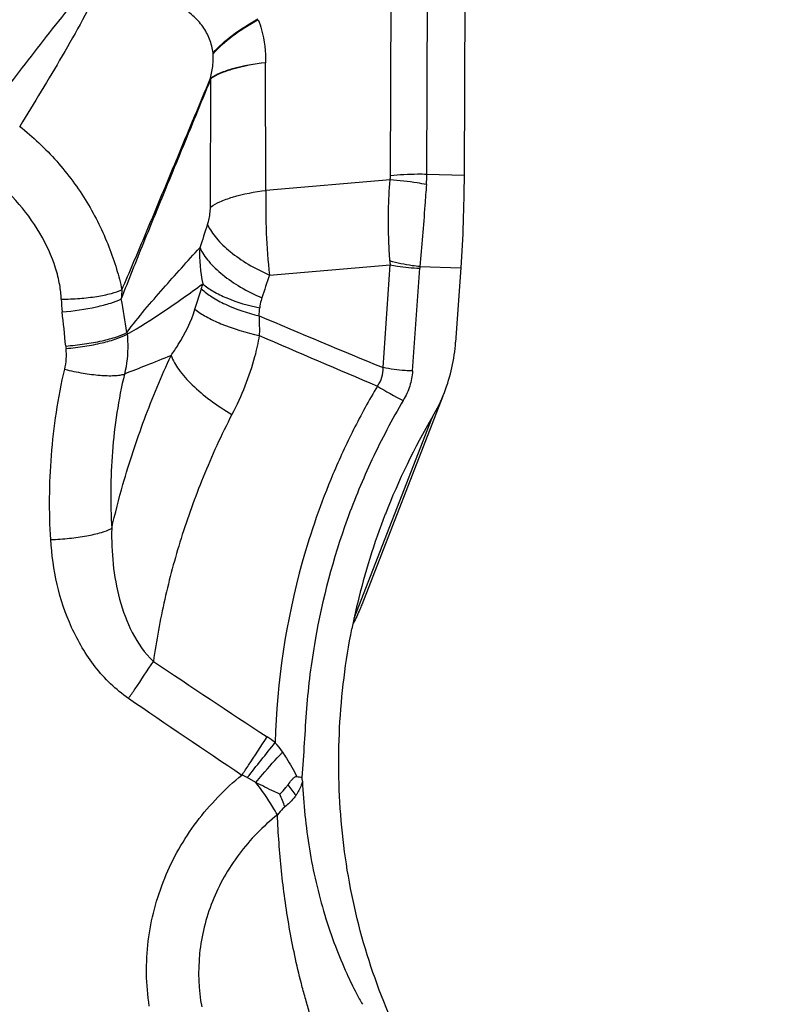
# Model space of a CAD drawing. Units: millimetres. Extents: x 0 to 594, y 0 to 420.
# Drawn here: x 372 to 375, y 272 to 276 of the extents above; entities that cross this region are included whole.
import ezdxf
from ezdxf.enums import TextEntityAlignment as Align

# ---------------------------------------------------------------- set-up
doc = ezdxf.new("R2010")
doc.units = ezdxf.units.MM
doc.header["$LTSCALE"] = 32.67
doc.layers.get('0').update_dxf_attribs({"linetype": 'CONTINUOUS'})
doc.layers.add('607088417-000_CL', color=7, linetype='CONTINUOUS')
doc.layers.add('607095486-000_DIM', color=7, linetype='CONTINUOUS')
doc.styles.get("Standard").update_dxf_attribs({"font": 'TXT.SHX', "width": 0.7})
doc.styles.add('TEXTSTYLE_2', font='gdt', dxfattribs={"width": 0.7})
doc.dimstyles.new('DIMSTYLE_1', dxfattribs={"dimtxt": 3.5, "dimasz": 3.5, "dimexe": 1.5, "dimexo": 0, "dimgap": 0.875, "dimtad": 1, "dimdec": 3, "dimdsep": 46, "dimtxsty": 'STANDARD', "dimblk": '_FILLED', "dimblk1": '_FILLED', "dimblk2": '_FILLED', "dimcen": 0.09, "dimclrt": 2, "dimadec": 3, "dimazin": 2, "dimtol": 1, "dimtp": 0.25, "dimtm": 0.25, "dimtfac": 1, "dimtdec": 3, "dimtofl": 0, "dimtmove": 0, "dimatfit": 3, "dimldrblk": '_FILLED', "dimfxl": 1, "dimtolj": 1, "dimarcsym": 0})
doc.dimstyles.new('DIMSTYLE_2', dxfattribs={"dimtxt": 3.5, "dimasz": 3.5, "dimexe": 1.5, "dimexo": 0, "dimgap": 0.875, "dimtad": 1, "dimdec": 3, "dimdsep": 46, "dimtxsty": 'STANDARD', "dimblk": '_FILLED', "dimblk1": '_FILLED', "dimblk2": '_FILLED', "dimcen": 0.09, "dimclrt": 2, "dimadec": 3, "dimazin": 2, "dimtol": 1, "dimtp": 0.15, "dimtm": 0.15, "dimtfac": 1, "dimtdec": 3, "dimtofl": 0, "dimtmove": 0, "dimatfit": 3, "dimldrblk": '_FILLED', "dimfxl": 1, "dimtolj": 1, "dimarcsym": 0})

# ---------------------------------------------------------------- blocks, each defined once
blk = doc.blocks.new('_FILLED')
at = {"color": 0, "linetype": 'BYBLOCK'}
blk.add_solid([(0, 0), (-1, 0.125), (-1, -0.125)], dxfattribs=at)
blk = doc.blocks.new('*D0')
at = {"layer": '607095486-000_DIM', "color": 3, "linetype": 'CONTINUOUS'}
for p, q in [((370.595, 277.1428), (399.2031, 277.1428)), ((397.7031, 277.1428), (397.7031, 261.1639)), ((397.7031, 245.1851), (397.7031, 261.1639))]:
    blk.add_line(p, q, dxfattribs=at)
at = {"layer": '607095486-000_DIM', "color": 3, "linetype": 'CONTINUOUS', "xscale": 3.5, "yscale": 3.5, "zscale": 3.5, "rotation": 90}
blk.add_blockref('_FILLED', (397.7031, 277.1428), dxfattribs=at)
at = {"layer": '607095486-000_DIM', "color": 2, "linetype": 'CONTINUOUS'}
for s, height, width, p in [('0.25', 2.45, 0.714286, (396.3031, 258.5303)), ('Z=6', 3.5, 0.761905, (402.9531, 252.1428)), ('50', 3.5, 0.75, (396.8281, 249.5469))]:
    blk.add_text(s, height=height, rotation=90, dxfattribs=dict(at, width=width)).set_placement(p, align=Align.CENTER)
at = {"layer": '607095486-000_DIM', "color": 2, "linetype": 'CONTINUOUS', "style": 'TEXTSTYLE_2'}
for s, height, p in [('`', 2.45, (396.3031, 253.6011)), ('n', 3.5, (396.8281, 244.5886))]:
    blk.add_text(s, height=height, rotation=90, dxfattribs=at).set_placement(p, align=Align.CENTER)
blk = doc.blocks.new('_NONE')
blk = doc.blocks.new('*D1')
at = {"layer": '607095486-000_DIM', "color": 3, "linetype": 'CONTINUOUS'}
for p, q in [((334.2031, 270.7856), (334.2031, 311.6428)), ((374.2031, 278.1496), (374.2031, 311.6428)), ((334.2031, 310.1428), (354.2031, 310.1428)), ((374.2031, 310.1428), (354.2031, 310.1428))]:
    blk.add_line(p, q, dxfattribs=at)
at = {"layer": '607095486-000_DIM', "color": 3, "linetype": 'CONTINUOUS', "xscale": 3.5, "yscale": 3.5, "zscale": 3.5, "rotation": 180}
blk.add_blockref('_FILLED', (334.2031, 310.1428), dxfattribs=at)
at = {"layer": '607095486-000_DIM', "color": 3, "linetype": 'CONTINUOUS', "xscale": 3.5, "yscale": 3.5, "zscale": 3.5}
blk.add_blockref('_FILLED', (374.2031, 310.1428), dxfattribs=at)
at = {"layer": '607095486-000_DIM', "color": 2, "linetype": 'CONTINUOUS'}
for s, height, width, p in [('40', 3.5, 0.785714, (349.5365, 311.0178)), ('0.15', 2.45, 0.660714, (358.3823, 311.5428))]:
    blk.add_text(s, height=height, dxfattribs=dict(at, width=width)).set_placement(p, align=Align.CENTER)
at = {"layer": '607095486-000_DIM', "color": 2, "linetype": 'CONTINUOUS', "style": 'TEXTSTYLE_2'}
blk.add_text('`', height=2.45, dxfattribs=at).set_placement((353.7156, 311.5428), align=Align.CENTER)

msp = doc.modelspace()

# ---------------------------------------------------------------- linework, layer by layer
at = {"layer": '607088417-000_CL', "color": 9, "linetype": 'CONTINUOUS'}
for p, q in [((374.0534, 275.3812), (374.0577, 276.3362)), ((373.9117, 275.3754), (373.9159, 276.3018)), ((373.4255, 275.3188), (373.4238, 275.8171)), ((373.2088, 275.2535), (373.2103, 275.7555)), ((374.199, 275.3768), (374.0534, 275.3812)), ((373.9103, 275.3596), (373.4255, 275.3188)), ((373.4392, 274.9883), (373.9105, 275.028)), ((373.8828, 274.6268), (373.9105, 275.028)), ((373.9979, 274.6137), (374.0256, 275.0149)), ((374.0263, 275.0211), (374.1861, 275.0163)), ((373.1484, 274.8549), (373.1732, 274.9349)), ((373.77, 273.6478), (374.0761, 274.4348)), ((373.3865, 273.0067), (373.3525, 273.0258))]:
    msp.add_line(p, q, dxfattribs=at)
at = {"layer": '607088417-000_CL', "color": 7, "linetype": 'CONTINUOUS'}
for p, q in [((374.2033, 276.3318), (374.199, 275.3768)), ((374.1861, 275.0163), (374.1661, 274.7266)), ((374.1164, 274.5149), (373.7997, 273.7008))]:
    msp.add_line(p, q, dxfattribs=at)
at = {"layer": '607088417-000_CL', "color": 9, "linetype": 'CONTINUOUS'}
for centre, radius, start, end in [((372.8516, 275.8097), 0.37, 6.5734, 7.0806), ((373.3264, 275.838), 0.1424, 214.5624, 215.406), ((373.4952, 275.384), 0.5582, 355.6688, 359.7176), ((392.63, 268.683), 20.4918, 161.49884, 161.76552), ((373.6785, 275.0658), 0.5122, 176.7258, 192.623), ((374.2495, 275.0651), 0.3411, 183.6928, 186.2526), ((374.0966, 275.0099), 0.0712, 171.0096, 176.0124), ((372.6755, 275.0896), 0.5211, 342.7295, 344.9026), ((392.2397, 268.6396), 19.8434, 161.34077, 161.61182), ((373.452, 274.8753), 0.5917, 174.5822, 178.0692), ((373.2919, 274.916), 0.6657, 181.9185, 186.1665), ((368.5521, 274.0961), 4.382, 8.7718, 10.5067), ((355.9005, 273.0424), 16.8263, 5.69142, 6.14833), ((372.5762, 274.9194), 0.8271, 353.7488, 355.8917), ((389.9672, 313.7808), 42.329, 246.95655, 247.66718), ((373.3059, 274.8018), 0.4247, 185.0562, 185.9574), ((398.4235, 332.6895), 63.1108, 246.63987, 247.094999), ((373.3131, 274.7778), 0.6725, 185.6973, 186.5318), ((374.3138, 275.2545), 0.8336, 237.0614, 245.0191), ((401.0322, 315.2575), 50.3188, 236.1256, 236.73242), ((405.3432, 320.8626), 57.551, 235.672572, 236.204793), ((373.1702, 272.7887), 0.4739, 52.1006, 56.7723), ((323.5992, 312.7172), 63.6459, 321.418458, 321.575784), ((375.2177, 274.3012), 2.1481, 217.3817, 218.7516), ((372.3288, 272.4824), 1.2468, 20.1236, 22.5528)]:
    msp.add_arc(centre, radius, start, end, dxfattribs=at)
at = {"layer": '607088417-000_CL', "color": 7, "linetype": 'CONTINUOUS'}
for centre, radius, start, end in [((373.4992, 274.7719), 0.6684, 338.7504, 356.1083), ((373.5177, 274.7648), 0.6486, 329.4158, 338.7469), ((376.3203, 273.1093), 2.6064, 149.4318, 158.7236), ((376.3671, 273.0918), 2.6564, 158.7387, 166.6517), ((376.3961, 273.0846), 2.6863, 166.6454, 168.7812), ((373.5822, 273.2243), 0.1979, 259.447, 265.3386)]:
    msp.add_arc(centre, radius, start, end, dxfattribs=at)
at = {"layer": '607088417-000_CL', "color": 9, "linetype": 'CONTINUOUS'}
for points, knots in [([(372.3485, 275.6302), (372.4094, 275.712), (372.5326, 275.8749), (372.6599, 276.0347), (372.7261, 276.1128)], [0, 0, 0, 0, 0.49883, 1, 1, 1, 1]), ([(372.781, 276.1243), (372.7588, 276.0768), (372.7094, 275.9829), (372.6306, 275.8441), (372.5484, 275.7059), (372.4924, 275.6145), (372.4642, 275.5689)], [0, 0, 0, 0, 0.246171, 0.497133, 0.748808, 1, 1, 1, 1]), ([(373.2188, 275.8553), (373.2165, 275.8736), (373.2079, 275.9101), (373.1807, 275.9603), (373.1407, 276.0032), (373.0914, 276.0387), (373.0362, 276.0677), (372.9588, 276.0988), (372.8981, 276.1145), (372.8574, 276.1214)], [0, 0, 0, 0, 0.115293, 0.231961, 0.352733, 0.479162, 0.610042, 0.741932, 1, 1, 1, 1]), ([(373.2188, 275.8553), (373.2408, 275.8809), (373.2966, 275.9301), (373.3592, 275.9693), (373.3943, 275.9883)], [0, 0, 0, 0, 0.458701, 1, 1, 1, 1]), ([(373.2192, 275.852), (373.2413, 275.8777), (373.2969, 275.9274), (373.36, 275.9664), (373.3952, 275.9854)], [0, 0, 0, 0, 0.458601, 1, 1, 1, 1]), ([(373.3952, 275.9854), (373.4005, 275.9724), (373.4186, 275.9181), (373.4243, 275.8602), (373.4238, 275.8171)], [0, 0, 0, 0, 0.245456, 1, 1, 1, 1]), ([(373.2091, 275.7572), (373.213, 275.7742), (373.2191, 275.8055), (373.2208, 275.8377), (373.2192, 275.852)], [0, 0, 0, 0, 0.546431, 1, 1, 1, 1]), ([(373.4233, 275.817), (373.3802, 275.8122), (373.3198, 275.8023), (373.2489, 275.779), (373.2207, 275.765), (373.2092, 275.7572)], [0, 0, 0, 0, 0.581341, 0.813841, 1, 1, 1, 1]), ([(373.4238, 275.8171), (373.3809, 275.8118), (373.3208, 275.8013), (373.2501, 275.7774), (373.2219, 275.7633), (373.2103, 275.7555)], [0, 0, 0, 0, 0.579619, 0.812662, 1, 1, 1, 1]), ([(373.2103, 275.7555), (373.1811, 275.6838), (373.1226, 275.5413), (373.0348, 275.3278), (372.9464, 275.1131), (372.8884, 274.9687), (372.8606, 274.8951)], [0, 0, 0, 0, 0.250157, 0.497468, 0.745889, 1, 1, 1, 1]), ([(372.8629, 274.9311), (372.893, 274.9996), (372.9511, 275.1371), (373.0369, 275.3435), (373.1229, 275.5502), (373.1802, 275.688), (373.2091, 275.7572)], [0, 0, 0, 0, 0.250513, 0.499919, 0.748889, 1, 1, 1, 1]), ([(372.4639, 275.5691), (372.5161, 275.528), (372.6131, 275.4364), (372.7304, 275.2768), (372.8022, 275.1312), (372.8424, 275.0149), (372.8571, 274.9583), (372.8629, 274.9311)], [0, 0, 0, 0, 0.259692, 0.518638, 0.77143, 0.89126, 1, 1, 1, 1]), ([(372.6265, 274.8937), (372.6259, 274.9126), (372.6209, 274.9539), (372.5985, 275.0426), (372.5241, 275.2043), (372.4168, 275.3225), (372.3329, 275.3844)], [0, 0, 0, 0, 0.096577, 0.211595, 0.466758, 1, 1, 1, 1]), ([(374.0534, 275.3812), (374.0413, 275.3816), (373.9941, 275.3821), (373.9467, 275.3795), (373.9117, 275.3754)], [0, 0, 0, 0, 0.254871, 1, 1, 1, 1]), ([(373.9092, 275.0432), (373.9075, 275.0686), (373.9019, 275.174), (373.9031, 275.2799), (373.9103, 275.3596)], [0, 0, 0, 0, 0.241291, 1, 1, 1, 1]), ([(374.0518, 275.3418), (374.0398, 275.344), (373.9929, 275.3519), (373.9456, 275.3574), (373.9103, 275.3596)], [0, 0, 0, 0, 0.256854, 1, 1, 1, 1]), ([(374.0518, 275.3418), (374.0498, 275.3147), (374.0421, 275.2077), (374.0346, 275.1007), (374.0263, 275.0211)], [0, 0, 0, 0, 0.253308, 1, 1, 1, 1]), ([(373.2088, 275.2535), (373.2202, 275.2618), (373.2484, 275.2768), (373.3202, 275.3021), (373.3816, 275.3132), (373.4255, 275.3188)], [0, 0, 0, 0, 0.185153, 0.417481, 1, 1, 1, 1]), ([(373.4255, 275.3188), (373.4239, 275.2632), (373.425, 275.1528), (373.4328, 275.0426), (373.4392, 274.9883)], [0, 0, 0, 0, 0.504065, 1, 1, 1, 1]), ([(373.1972, 275.1855), (373.199, 275.191), (373.2055, 275.2131), (373.2087, 275.2362), (373.2088, 275.2535)], [0, 0, 0, 0, 0.251674, 1, 1, 1, 1]), ([(373.1972, 275.1855), (373.206, 275.1663), (373.2325, 275.1275), (373.2873, 275.0758), (373.3575, 275.0278), (373.4108, 275.0007), (373.4392, 274.9883)], [0, 0, 0, 0, 0.199664, 0.437142, 0.707218, 1, 1, 1, 1]), ([(372.8828, 274.7643), (372.905, 274.7949), (372.9518, 274.8525), (373.047, 274.9624), (373.1192, 275.0422), (373.1671, 275.095)], [0, 0, 0, 0, 0.259874, 0.509458, 1, 1, 1, 1]), ([(373.1671, 275.095), (373.176, 275.0759), (373.2026, 275.0373), (373.2574, 274.986), (373.3277, 274.9384), (373.381, 274.9116), (373.4094, 274.8993)], [0, 0, 0, 0, 0.199593, 0.437025, 0.707113, 1, 1, 1, 1]), ([(374.0263, 275.0211), (374.0163, 275.0221), (373.9769, 275.027), (373.9378, 275.0352), (373.9092, 275.0432)], [0, 0, 0, 0, 0.251315, 1, 1, 1, 1]), ([(373.9105, 275.028), (373.9198, 275.0261), (373.9578, 275.0193), (373.9965, 275.0158), (374.0256, 275.0149)], [0, 0, 0, 0, 0.246029, 1, 1, 1, 1]), ([(372.8834, 274.7577), (372.932, 274.7846), (373.0317, 274.8484), (373.1281, 274.9168), (373.1787, 274.9538)], [0, 0, 0, 0, 0.469454, 1, 1, 1, 1]), ([(373.1787, 274.9538), (373.1915, 274.9429), (373.2216, 274.9224), (373.2948, 274.8869), (373.3572, 274.8691), (373.4012, 274.8601)], [0, 0, 0, 0, 0.207354, 0.446362, 1, 1, 1, 1]), ([(372.6265, 274.8937), (372.6505, 274.894), (372.6969, 274.8962), (372.7623, 274.9036), (372.8175, 274.9145), (372.8499, 274.9248), (372.8629, 274.9311)], [0, 0, 0, 0, 0.298443, 0.579509, 0.819647, 1, 1, 1, 1]), ([(373.1732, 274.9349), (373.1858, 274.9229), (373.2158, 274.9004), (373.2897, 274.8607), (373.3534, 274.8401), (373.3984, 274.8293)], [0, 0, 0, 0, 0.207322, 0.446437, 1, 1, 1, 1]), ([(372.63, 274.8445), (372.6749, 274.8483), (372.7388, 274.8572), (372.8153, 274.8768), (372.8474, 274.8885), (372.8606, 274.8951)], [0, 0, 0, 0, 0.570448, 0.812405, 1, 1, 1, 1]), ([(373.4094, 274.8993), (373.4083, 274.8959), (373.4044, 274.8831), (373.4019, 274.8699), (373.4012, 274.8601)], [0, 0, 0, 0, 0.266268, 1, 1, 1, 1]), ([(373.0549, 274.6744), (373.0647, 274.6881), (373.1025, 274.7445), (373.133, 274.8062), (373.1484, 274.8549)], [0, 0, 0, 0, 0.24811, 1, 1, 1, 1]), ([(373.1484, 274.8549), (373.1617, 274.8438), (373.1946, 274.8228), (373.2773, 274.7845), (373.3486, 274.7637), (373.3995, 274.7519)], [0, 0, 0, 0, 0.190098, 0.425837, 1, 1, 1, 1]), ([(373.3984, 274.8293), (373.3987, 274.823), (373.3995, 274.7972), (373.3999, 274.7714), (373.3995, 274.7519)], [0, 0, 0, 0, 0.24476, 1, 1, 1, 1]), ([(372.6439, 274.711), (372.6684, 274.7129), (372.716, 274.7181), (372.7826, 274.7299), (372.8381, 274.7445), (372.8702, 274.757), (372.8828, 274.7643)], [0, 0, 0, 0, 0.30019, 0.582833, 0.822777, 1, 1, 1, 1]), ([(372.6449, 274.7013), (372.6694, 274.7035), (372.7169, 274.7094), (372.7834, 274.722), (372.8388, 274.7374), (372.8709, 274.7503), (372.8835, 274.7577)], [0, 0, 0, 0, 0.299733, 0.582229, 0.822345, 1, 1, 1, 1]), ([(372.8835, 274.7577), (372.8847, 274.7446), (372.8877, 274.6924), (372.8822, 274.6397), (372.8733, 274.6017)], [0, 0, 0, 0, 0.251572, 1, 1, 1, 1]), ([(373.3995, 274.7519), (373.3947, 274.724), (373.3712, 274.6176), (373.3301, 274.5154), (373.2928, 274.4439)], [0, 0, 0, 0, 0.259305, 1, 1, 1, 1]), ([(372.8233, 273.9988), (372.8365, 274.0565), (372.873, 274.2005), (372.9484, 274.4269), (373.017, 274.5927), (373.0549, 274.6744)], [0, 0, 0, 0, 0.248308, 0.622325, 1, 1, 1, 1]), ([(373.0549, 274.6744), (373.0229, 274.6608), (372.9625, 274.6362), (372.9015, 274.6132), (372.8733, 274.6017)], [0, 0, 0, 0, 0.53288, 1, 1, 1, 1]), ([(373.0549, 274.6744), (373.062, 274.6546), (373.0866, 274.6131), (373.1394, 274.555), (373.2096, 274.4966), (373.2637, 274.461), (373.2928, 274.4439)], [0, 0, 0, 0, 0.18776, 0.423579, 0.698994, 1, 1, 1, 1]), ([(372.5852, 273.9551), (372.582, 274.0094), (372.579, 274.119), (372.5863, 274.2851), (372.6055, 274.453), (372.6267, 274.5648), (372.64, 274.6203)], [0, 0, 0, 0, 0.243541, 0.49098, 0.744197, 1, 1, 1, 1]), ([(372.64, 274.6203), (372.6637, 274.6145), (372.7094, 274.6048), (372.7742, 274.5963), (372.8227, 274.5944), (372.8545, 274.5972), (372.8677, 274.5999), (372.8733, 274.6017)], [0, 0, 0, 0, 0.309231, 0.594123, 0.83028, 0.924148, 1, 1, 1, 1]), ([(373.8605, 274.5549), (373.8683, 274.5651), (373.8806, 274.5881), (373.8835, 274.6141), (373.8828, 274.6268)], [0, 0, 0, 0, 0.501835, 1, 1, 1, 1]), ([(373.9979, 274.6137), (373.9881, 274.614), (373.9495, 274.616), (373.9111, 274.6211), (373.8828, 274.6268)], [0, 0, 0, 0, 0.252252, 1, 1, 1, 1]), ([(373.9979, 274.6137), (373.9965, 274.5937), (373.9889, 274.5536), (373.9721, 274.5165), (373.9617, 274.4989)], [0, 0, 0, 0, 0.495582, 1, 1, 1, 1]), ([(372.8733, 274.6017), (372.8612, 274.552), (372.8418, 274.4511), (372.8243, 274.2993), (372.8176, 274.1481), (372.8204, 274.0483), (372.8233, 273.9988)], [0, 0, 0, 0, 0.252752, 0.50695, 0.755104, 1, 1, 1, 1]), ([(373.8605, 274.5549), (373.8276, 274.4992), (373.7661, 274.3862), (373.661, 274.1593), (373.5218, 273.7594), (373.4676, 273.3999), (373.4613, 273.1626)], [0, 0, 0, 0, 0.132814, 0.263769, 0.512774, 1, 1, 1, 1]), ([(373.9617, 274.4989), (373.9173, 274.4237), (373.8373, 274.2715), (373.7089, 273.9629), (373.6454, 273.7228), (373.6175, 273.5628)], [0, 0, 0, 0, 0.261573, 0.513729, 1, 1, 1, 1]), ([(373.2928, 274.4439), (373.2512, 274.364), (373.1788, 274.2047), (373.0915, 273.963), (373.0272, 273.7225), (372.9974, 273.5609), (372.9858, 273.4798)], [0, 0, 0, 0, 0.265854, 0.51557, 0.758036, 1, 1, 1, 1]), ([(372.5852, 273.9551), (372.6095, 273.956), (372.6566, 273.9593), (372.7228, 273.9684), (372.7782, 273.9808), (372.8106, 273.992), (372.8233, 273.9988)], [0, 0, 0, 0, 0.299726, 0.581752, 0.821658, 1, 1, 1, 1]), ([(372.8234, 273.9988), (372.8222, 273.9524), (372.8256, 273.8592), (372.8503, 273.7214), (372.8982, 273.5898), (372.9519, 273.5114), (372.9858, 273.4798)], [0, 0, 0, 0, 0.250116, 0.500283, 0.75041, 1, 1, 1, 1]), ([(372.8889, 273.3353), (372.8639, 273.352), (372.8173, 273.3904), (372.7374, 273.4798), (372.6613, 273.6092), (372.6049, 273.7787), (372.5892, 273.8963), (372.5852, 273.9551)], [0, 0, 0, 0, 0.126481, 0.252671, 0.503092, 0.752136, 1, 1, 1, 1]), ([(373.6175, 273.5628), (373.6099, 273.5184), (373.5962, 273.4295), (373.583, 273.2954), (373.5752, 273.161), (373.5691, 273.0715), (373.5661, 273.0268)], [0, 0, 0, 0, 0.250626, 0.500656, 0.750332, 1, 1, 1, 1]), ([(372.8889, 273.3353), (372.8974, 273.3474), (372.9305, 273.3951), (372.9626, 273.4433), (372.9858, 273.4798)], [0, 0, 0, 0, 0.255392, 1, 1, 1, 1]), ([(373.3318, 273.0359), (373.3404, 273.0485), (373.3739, 273.0977), (373.4064, 273.1475), (373.4299, 273.1851)], [0, 0, 0, 0, 0.25621, 1, 1, 1, 1]), ([(373.4613, 273.1626), (373.4637, 273.1595), (373.4734, 273.147), (373.4827, 273.1342), (373.4896, 273.1245)], [0, 0, 0, 0, 0.247058, 1, 1, 1, 1]), ([(373.3865, 273.0067), (373.3949, 273.0171), (373.4282, 273.0572), (373.4628, 273.0963), (373.4896, 273.1245)], [0, 0, 0, 0, 0.255689, 1, 1, 1, 1]), ([(373.4896, 273.1245), (373.4949, 273.1169), (373.5156, 273.0865), (373.5342, 273.0545), (373.5459, 273.0297)], [0, 0, 0, 0, 0.25304, 1, 1, 1, 1]), ([(372.97, 272.1336), (372.9571, 272.2173), (372.9545, 272.3889), (373.0198, 272.6369), (373.1469, 272.8595), (373.266, 272.9824), (373.3318, 273.0359)], [0, 0, 0, 0, 0.250394, 0.499864, 0.74944, 1, 1, 1, 1]), ([(373.4802, 272.9606), (373.4725, 272.9641), (373.4409, 272.9787), (373.4098, 272.9943), (373.3865, 273.0067)], [0, 0, 0, 0, 0.24236, 1, 1, 1, 1]), ([(373.4702, 272.8809), (373.4644, 272.891), (373.4386, 272.9343), (373.4098, 272.9757), (373.3865, 273.0067)], [0, 0, 0, 0, 0.231169, 1, 1, 1, 1]), ([(373.5681, 273.0099), (373.5668, 273.0052), (373.5603, 272.9865), (373.5508, 272.969), (373.5424, 272.9566)], [0, 0, 0, 0, 0.245634, 1, 1, 1, 1]), ([(373.568, 273.012), (373.5719, 272.9233), (373.585, 272.7904), (373.6196, 272.6166), (373.6533, 272.4897), (373.6939, 272.3709), (373.7363, 272.2693), (373.7722, 272.194), (373.7935, 272.1544), (373.8019, 272.1405)], [0, 0, 0, 0, 0.292429, 0.438708, 0.583706, 0.724996, 0.852003, 0.946461, 1, 1, 1, 1]), ([(373.5424, 272.9566), (373.5395, 272.9524), (373.527, 272.9357), (373.5118, 272.921), (373.4994, 272.9114)], [0, 0, 0, 0, 0.246219, 1, 1, 1, 1]), ([(373.4701, 272.8808), (373.4143, 272.836), (373.3138, 272.733), (373.2079, 272.5463), (373.1566, 272.34), (373.162, 272.1985), (373.1745, 272.1302)], [0, 0, 0, 0, 0.254347, 0.504948, 0.75339, 1, 1, 1, 1]), ([(373.6263, 271.9982), (373.6247, 272.008), (373.6196, 272.0272), (373.6113, 272.0555), (373.6031, 272.0834), (373.592, 272.1202), (373.5785, 272.166), (373.5587, 272.2392), (373.5372, 272.3309), (373.516, 272.4412), (373.4989, 272.5514), (373.4811, 272.6977), (373.4733, 272.8077), (373.4701, 272.8809)], [0, 0, 0, 0, 0.033227, 0.065971, 0.098297, 0.130405, 0.194186, 0.257584, 0.383513, 0.508395, 0.632339, 0.755492, 1, 1, 1, 1]), ([(373.4994, 272.9114), (373.4968, 272.9093), (373.486, 272.9001), (373.4766, 272.8894), (373.4702, 272.8809)], [0, 0, 0, 0, 0.239247, 1, 1, 1, 1])]:
    msp.add_open_spline(points, degree=3, knots=knots, dxfattribs=at)
for points in [[(373.9103, 275.3596), (373.9112, 275.3648), (373.9117, 275.3701), (373.9117, 275.3754)], [(372.64, 274.6203), (372.6464, 274.6466), (372.648, 274.6744), (372.6449, 274.7013)], [(373.3525, 273.0258), (373.3458, 273.0296), (373.3389, 273.0329), (373.3318, 273.0359)]]:
    msp.add_open_spline(points, degree=3, dxfattribs=at)
at = {"layer": '607088417-000_CL', "color": 7, "linetype": 'CONTINUOUS'}
for points, knots in [([(374.199, 275.3768), (374.1987, 275.3159), (374.1962, 275.1956), (374.1902, 275.0755), (374.1861, 275.0163)], [0, 0, 0, 0, 0.506675, 1, 1, 1, 1]), ([(373.7996, 273.7008), (373.7972, 273.6946), (373.7872, 273.6702), (373.7757, 273.6464), (373.7664, 273.6291)], [0, 0, 0, 0, 0.254615, 1, 1, 1, 1]), ([(373.9137, 272.0838), (373.8618, 272.2024), (373.7778, 272.4484), (373.7117, 272.832), (373.7038, 273.2215), (373.7359, 273.4798), (373.7611, 273.6072)], [0, 0, 0, 0, 0.250111, 0.499427, 0.749059, 1, 1, 1, 1]), ([(373.5108, 272.997), (373.5155, 273.0038), (373.5229, 273.0137), (373.5327, 273.0243), (373.5394, 273.0293), (373.5439, 273.0301), (373.5459, 273.0297)], [0, 0, 0, 0, 0.499845, 0.746998, 0.871741, 1, 1, 1, 1]), ([(373.4802, 272.9606), (373.4883, 272.9694), (373.4989, 272.9812), (373.5085, 272.9938), (373.5108, 272.997)], [0, 0, 0, 0, 0.752114, 1, 1, 1, 1]), ([(373.568, 273.012), (373.5679, 273.0132), (373.5677, 273.0157), (373.5672, 273.0188), (373.567, 273.0213), (373.5674, 273.023), (373.5665, 273.024), (373.5665, 273.025), (373.5666, 273.026), (373.5662, 273.0265), (373.5661, 273.0268)], [0, 0, 0, 0, 0.24969, 0.500038, 0.624398, 0.749214, 0.81348, 0.874131, 0.93615, 1, 1, 1, 1])]:
    msp.add_open_spline(points, degree=3, knots=knots, dxfattribs=at)

# ---------------------------------------------------------------- dimensions: what is measured, and where the dimension line sits
at = {"layer": '607095486-000_DIM', "color": 3, "linetype": 'CONTINUOUS'}
dim = msp.add_linear_dim(base=(374.2031, 310.1428), p1=(334.2031, 270.7856), p2=(374.2031, 278.1496), dimstyle='DIMSTYLE_2', dxfattribs=at)
dim.commit()
dim.dimension.update_dxf_attribs({"geometry": '*D1', "text_midpoint": (354.2031, 310.1428), "dimtype": 160})
dim = msp.add_linear_dim(base=(397.7031, 277.1428), p1=(396.7031, 245.1851), p2=(370.595, 277.1428), angle=90, text='%%c<>\\PZ=6', dimstyle='DIMSTYLE_1', override={"dimblk1": 'NONE', "dimsah": 1}, dxfattribs=at)
dim.commit()
dim.dimension.update_dxf_attribs({"geometry": '*D0', "text_midpoint": (397.7031, 252.1428), "dimtype": 160})

doc.saveas('drawing.dxf')
